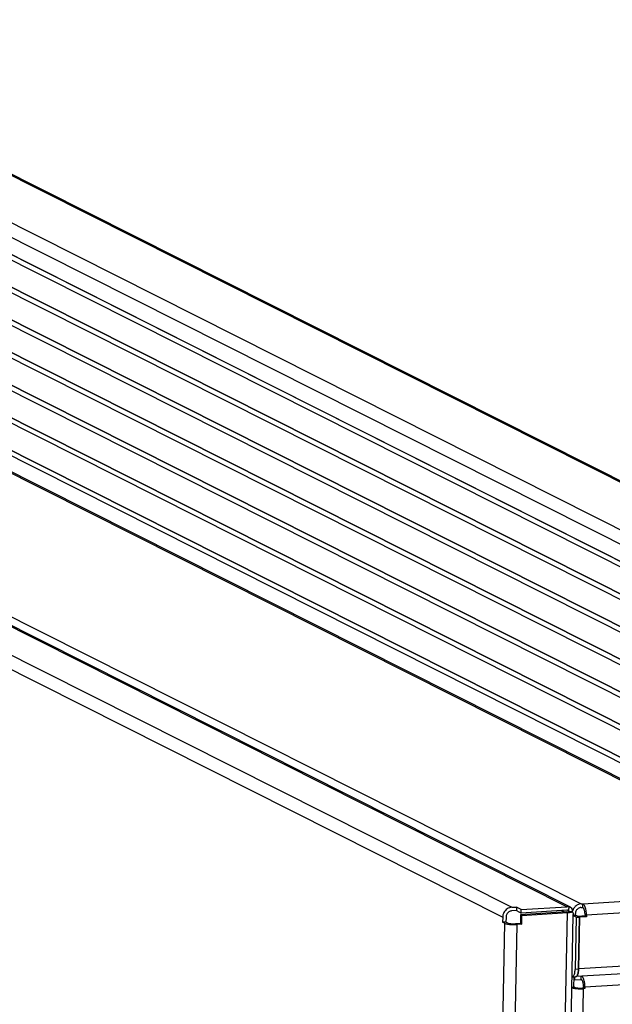
# Model space of a CAD drawing. Units: millimetres. Extents: x 31 to 625, y -33 to 387.
# Drawn here: x 555 to 582, y 149 to 194 of the extents above; entities that cross this region are included whole.
import ezdxf

# ---------------------------------------------------------------- set-up
doc = ezdxf.new("R2010")
doc.units = ezdxf.units.MM

# ---------------------------------------------------------------- blocks, each defined once
blk = doc.blocks.new('rueckwand_bg63_freistehend_02__59', base_point=(2997.73, 326.23))
at = {"color": 1, "linetype": 'Continuous'}
for p, q in [((3479.08, 919.89), (3025.31, 1148.59)), ((3480.02, 919.75), (3026.6, 1148.28)), ((3012.93, 1147.09), (3464.06, 919.72)), ((3010.48, 1144.39), (3461.6, 917.02)), ((3464.06, 919.72), (3465.35, 919.8)), ((3465.35, 919.8), (3465.33, 918.82)), ((3466.68, 919.13), (3465.35, 919.8)), ((3466.68, 919.13), (3479.08, 919.89)), ((3479.7, 919.84), (3479.44, 918.88)), ((3479.7, 919.84), (3479.77, 919.83)), ((3479.77, 919.83), (3479.94, 919.78)), ((3479.94, 919.78), (3479.95, 919.78)), ((3479.95, 919.78), (3480.02, 919.75)), ((3480.02, 919.75), (3480.07, 919.72)), ((3462.52, 917.08), (3462.5, 915.71)), ((3465.33, 918.82), (3464.04, 918.74)), ((3465.33, 918.82), (3466.66, 918.15)), ((3466.46, 917.7), (3466.41, 915.3)), ((3478.86, 918.46), (3466.46, 917.7)), ((3466.83, 917.51), (3466.46, 917.7)), ((3466.66, 918.15), (3466.68, 919.13)), ((3479.06, 918.91), (3466.66, 918.15)), ((3466.79, 915.11), (3466.83, 917.51)), ((3466.83, 917.51), (3479.23, 918.27)), ((3467.14, 328.41), (3479.23, 918.27)), ((3468.78, 329.79), (3480.83, 917.78)), ((3478.5, 918.44), (3477.73, 918.83)), ((3479.53, 918.87), (3479.44, 918.88)), ((3479.54, 918.87), (3479.53, 918.87)), ((3479.56, 918.86), (3479.54, 918.87)), ((3479.62, 918.82), (3479.56, 918.86)), ((3479.63, 918.81), (3479.62, 918.82)), ((3479.67, 918.76), (3479.63, 918.81)), ((3479.68, 918.74), (3479.67, 918.76)), ((3479.7, 918.7), (3479.68, 918.74)), ((3480.57, 918.49), (3479.68, 918.6)), ((3479.7, 918.68), (3479.7, 918.7)), ((3479.71, 918.66), (3479.7, 918.68)), ((3479.72, 918.62), (3479.71, 918.66)), ((3479.72, 918.59), (3479.72, 918.62)), ((3480.07, 919.72), (3480.28, 919.56)), ((3480.28, 919.56), (3480.43, 919.33)), ((3480.43, 919.33), (3480.46, 919.26)), ((3480.46, 919.26), (3480.53, 919.05)), ((3480.53, 919.05), (3480.56, 918.72)), ((3480.56, 918.68), (3480.55, 918.53)), ((3480.55, 918.53), (3480.55, 918.51)), ((3480.55, 918.51), (3480.55, 918.49)), ((3480.56, 918.72), (3480.56, 918.69)), ((3480.56, 918.69), (3480.56, 918.68)), ((3480.57, 918.49), (3480.74, 918.2)), ((3480.74, 918.2), (3480.76, 918.16)), ((3480.76, 918.16), (3480.81, 918)), ((3480.81, 918), (3480.81, 917.98)), ((3480.81, 917.98), (3480.82, 917.96)), ((3480.82, 917.96), (3480.82, 917.92)), ((3480.82, 917.92), (3480.83, 917.84)), ((3480.83, 917.84), (3480.83, 917.78)), ((3462.1, 915.38), (3450.11, 330.32)), ((3465.49, 915.03), (3453.5, 329.97)), ((3461.6, 917.02), (3461.57, 915.65)), ((3462.5, 915.71), (3461.57, 915.65)), ((3462.1, 915.38), (3461.57, 915.65)), ((3463.03, 915.44), (3462.5, 915.71)), ((3466.41, 915.3), (3465.11, 915.22)), ((3466.79, 915.11), (3465.49, 915.03)), ((3466.41, 915.3), (3466.79, 915.11))]:
    blk.add_line(p, q, dxfattribs=at)
for points in [[(3479.7, 919.84), (3479.39, 919.89), (3479.08, 919.89)], [(3464.06, 919.72), (3463.43, 919.59), (3462.85, 919.3), (3462.34, 918.87), (3461.95, 918.31), (3461.69, 917.68), (3461.6, 917.02)], [(3464.04, 918.74), (3463.65, 918.66), (3463.29, 918.48), (3462.98, 918.21), (3462.74, 917.87), (3462.58, 917.49), (3462.52, 917.08)], [(3478.86, 918.46), (3479.11, 918.49), (3479.33, 918.51), (3479.52, 918.55), (3479.68, 918.6)], [(3479.44, 918.88), (3479.25, 918.91), (3479.06, 918.91)], [(3479.23, 918.27), (3479.64, 918.31), (3480.01, 918.36), (3480.32, 918.42), (3480.57, 918.49)], [(3462.1, 915.38), (3462.44, 915.26), (3462.91, 915.15), (3463.5, 915.07), (3464.15, 915.03), (3464.83, 915.01), (3465.49, 915.03)], [(3463.03, 915.44), (3463.23, 915.36), (3463.53, 915.3), (3463.89, 915.25), (3464.29, 915.22), (3464.71, 915.21), (3465.11, 915.22)]]:
    blk.add_spline(points, degree=3, dxfattribs=at)
blk = doc.blocks.new('seitenblech_serie6_decke_hinten_links__60', base_point=(3468.1, 327.7))
at = {"color": 1, "linetype": 'Continuous'}
for p, q in [((3552.47, 902.16), (3483.99, 897.96)), ((3481, 898.03), (3481.06, 900.8)), ((3481.13, 899.99), (3481.04, 900.04)), ((3481.15, 900.81), (3481.13, 899.99)), ((3481.13, 899.99), (3482.89, 900.1)), ((3482.91, 900.94), (3482.89, 900.1)), ((3482.89, 900.1), (3483.04, 900.03)), ((3483.12, 900.95), (3483.43, 900.62)), ((3472, 330.86), (3483.62, 897.55)), ((3480.43, 897.81), (3480.42, 897.82)), ((3480.43, 897.99), (3481, 898.03)), ((3481.15, 897.95), (3481, 898.03)), ((3483.61, 897.76), (3483.24, 897.74)), ((3483.62, 898.15), (3483.61, 897.76)), ((3483.99, 897.57), (3483.61, 897.76)), ((3483.99, 897.57), (3483.62, 897.55)), ((3483.99, 897.96), (3483.99, 897.57))]:
    blk.add_line(p, q, dxfattribs=at)
for points in [[(3483.62, 898.15), (3483.6, 898.57), (3483.55, 898.98), (3483.46, 899.35), (3483.34, 899.66), (3483.2, 899.89), (3483.04, 900.03)], [(3483.99, 897.96), (3483.99, 898.47), (3483.94, 898.98), (3483.86, 899.46), (3483.74, 899.91), (3483.6, 900.3), (3483.43, 900.62)], [(3480.43, 897.81), (3480.81, 897.71), (3481.29, 897.63), (3481.84, 897.57), (3482.43, 897.53), (3483.03, 897.53), (3483.62, 897.55)], [(3481.15, 897.95), (3481.36, 897.88), (3481.65, 897.81), (3482.01, 897.76), (3482.42, 897.73), (3482.83, 897.73), (3483.24, 897.74)]]:
    blk.add_spline(points, degree=3, dxfattribs=at)
blk = doc.blocks.new('frontpaneel_bg63_02__62', base_point=(3217.87, 436.79))
at = {"color": 1, "linetype": 'Continuous'}
for p, q in [((3695.6, 933.7), (3243.72, 1161.45)), ((3696.72, 933.47), (3244.84, 1161.22)), ((3673.79, 931.72), (3219.64, 1160.62)), ((3670.32, 929.53), (3218.19, 1157.41))]:
    blk.add_line(p, q, dxfattribs=at)
blk = doc.blocks.new('fensterbank_bg63_02__63', base_point=(3029.03, 900.77))
at = {"color": 1, "linetype": 'Continuous'}
for p, q in [((3100.28, 1152.66), (3552.16, 924.9)), ((3553.28, 924.68), (3101.4, 1152.43)), ((3031.06, 1148.41), (3482.94, 920.66)), ((3551.94, 924.8), (3483.46, 920.61)), ((3482.94, 920.66), (3483.31, 920.68)), ((3483.31, 920.68), (3483.29, 919.7)), ((3483.31, 920.68), (3483.46, 920.61)), ((3552.88, 921.76), (3484.4, 917.56)), ((3480.58, 918.47), (3480.66, 918.89)), ((3481.61, 917), (3480.82, 917.4)), ((3480.83, 917.59), (3481.4, 917.63)), ((3481.4, 917.63), (3481.41, 918.02)), ((3482.54, 917.06), (3481.4, 917.63)), ((3481.61, 917), (3482.54, 917.06)), ((3484.01, 917.36), (3482.25, 917.25)), ((3482.25, 917.2), (3482.25, 917.25)), ((3482.25, 917.25), (3482.63, 917.06)), ((3482.25, 902.85), (3482.54, 917.06)), ((3482.34, 902.95), (3482.63, 917.06)), ((3484.39, 917.17), (3482.63, 917.06)), ((3482.92, 919.68), (3483.29, 919.7)), ((3483.29, 919.7), (3483.44, 919.63)), ((3484.02, 917.75), (3484.01, 917.36)), ((3484.39, 917.17), (3484.01, 917.36)), ((3484.4, 917.56), (3484.39, 917.17)), ((3481.61, 917), (3481.32, 902.79)), ((3554.34, 907.36), (3482.34, 902.95)), ((3553.51, 905.27), (3481.53, 900.85)), ((3482.25, 902.85), (3481.32, 902.79)), ((3480.53, 900.77), (3480.48, 900.78)), ((3480.53, 900.77), (3481.45, 900.83)), ((3481.62, 900.88), (3481.68, 900.9))]:
    blk.add_line(p, q, dxfattribs=at)
for points in [[(3482.94, 920.66), (3482.46, 920.58), (3482, 920.4), (3481.57, 920.13), (3481.2, 919.78), (3480.89, 919.36), (3480.66, 918.89)], [(3484.4, 917.56), (3484.38, 918.24), (3484.29, 918.9), (3484.14, 919.51), (3483.95, 920.02), (3483.72, 920.39), (3483.46, 920.61)], [(3482.92, 919.68), (3482.54, 919.6), (3482.18, 919.42), (3481.87, 919.16), (3481.62, 918.82), (3481.47, 918.43), (3481.41, 918.02)], [(3484.02, 917.75), (3484.01, 918.17), (3483.95, 918.58), (3483.86, 918.95), (3483.74, 919.26), (3483.6, 919.49), (3483.44, 919.63)], [(3480.53, 900.77), (3480.73, 900.85), (3480.92, 901.05), (3481.08, 901.36), (3481.2, 901.77), (3481.29, 902.25), (3481.32, 902.79)], [(3481.45, 900.83), (3481.66, 900.9), (3481.85, 901.1), (3482.01, 901.42), (3482.13, 901.82), (3482.21, 902.31), (3482.25, 902.85)], [(3481.68, 900.9), (3481.86, 901.05), (3482.02, 901.29), (3482.15, 901.62), (3482.25, 902.01), (3482.31, 902.46), (3482.34, 902.95)]]:
    blk.add_spline(points, degree=3, dxfattribs=at)
blk = doc.blocks.new('lueftungsgitter_bg63_rechts_gekuerzt_02__71', base_point=(3173.75, 907.56))
at = {"color": 1, "linetype": 'Continuous'}
for p, q in [((3622.24, 929.81), (3237.35, 1123.8)), ((3239.96, 1124.01), (3625.11, 929.89)), ((3624.89, 929.97), (3240, 1123.96)), ((3637.97, 930.77), (3253.08, 1124.76)), ((3255.68, 1124.97), (3640.83, 930.85)), ((3640.62, 930.94), (3255.73, 1124.93)), ((3653.7, 931.74), (3268.81, 1125.73)), ((3271.41, 1125.94), (3656.56, 931.82)), ((3656.35, 931.9), (3271.45, 1125.89)), ((3575.06, 926.92), (3190.17, 1120.91)), ((3192.78, 1121.12), (3577.93, 927)), ((3577.71, 927.08), (3192.82, 1121.07)), ((3590.79, 927.88), (3205.9, 1121.87)), ((3208.5, 1122.08), (3593.65, 927.96)), ((3593.44, 928.04), (3208.55, 1122.03)), ((3606.52, 928.85), (3221.63, 1122.84)), ((3224.23, 1123.05), (3609.38, 928.93)), ((3609.16, 929.01), (3224.27, 1123)), ((3559.34, 925.95), (3174.44, 1119.94)), ((3177.05, 1120.15), (3562.2, 926.03)), ((3561.98, 926.12), (3177.09, 1120.11))]:
    blk.add_line(p, q, dxfattribs=at)
blk = doc.blocks.new('verkleidung_umluft_bg63_wandstehend_c2_rechts__72', base_point=(3029.03, 327.7))
for name, p in [('frontpaneel_bg63_02__62', (3217.87, 436.79)), ('fensterbank_bg63_02__63', (3029.03, 900.77)), ('lueftungsgitter_bg63_rechts_gekuerzt_02__71', (3173.75, 907.56)), ('seitenblech_serie6_decke_hinten_links__60', (3468.1, 327.7))]:
    blk.add_blockref(name, p)
blk = doc.blocks.new('verkleidung_umluft_bg63_freistehend_an-li_kacontroller_rechts__73', base_point=(2997.73, 326.23))
for name, p in [('verkleidung_umluft_bg63_wandstehend_c2_rechts__72', (3029.03, 327.7)), ('rueckwand_bg63_freistehend_02__59', (2997.73, 326.23))]:
    blk.add_blockref(name, p)
blk = doc.blocks.new('Allg_Ansicht2', base_point=(3348, 744))
blk.add_blockref('verkleidung_umluft_bg63_freistehend_an-li_kacontroller_rechts__73', (2997.73, 326.23))

msp = doc.modelspace()

# ---------------------------------------------------------------- block references
at = {"xscale": 0.1666666666666667, "yscale": 0.1666666666666667, "zscale": 0.1666666666666667}
msp.add_blockref('Allg_Ansicht2', (558, 124), dxfattribs=at)

doc.saveas('drawing.dxf')
